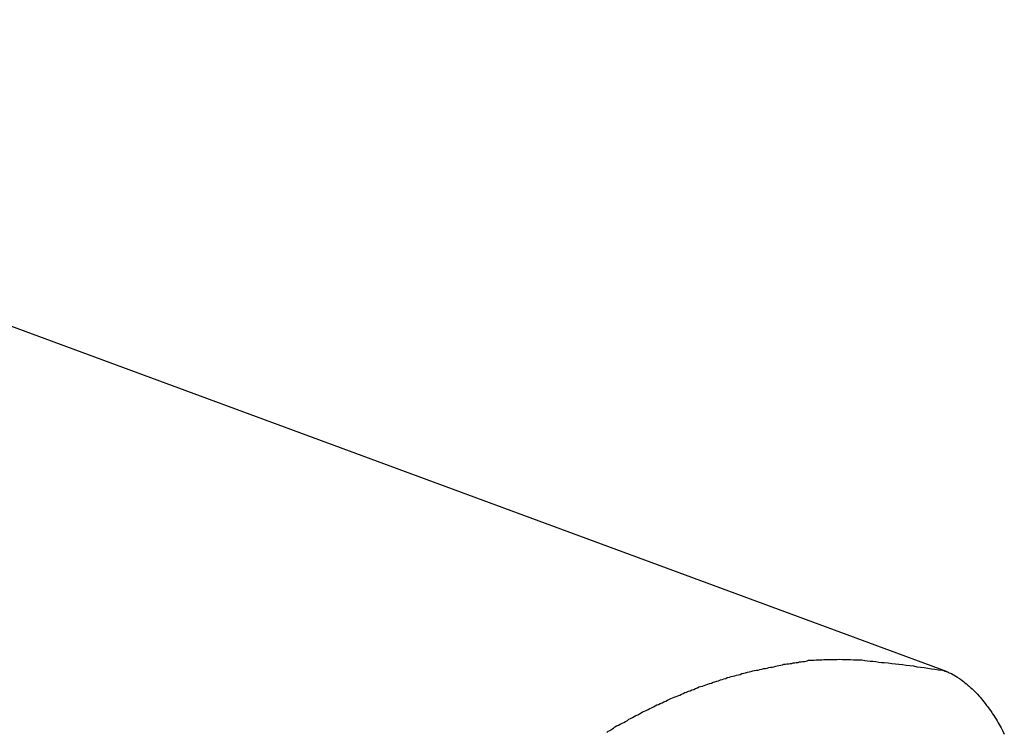
# Model space of a CAD drawing. Extents: x -29 to 29, y -16.3 to 16.2.
# Drawn here: x -7.5 to -6.8, y 0.9 to 1.4 of the extents above; entities that cross this region are included whole.
import ezdxf

# ---------------------------------------------------------------- set-up
doc = ezdxf.new("R2010")
doc.units = 0
doc.layers.get('0').update_dxf_attribs({"linetype": 'CONTINUOUS'})

msp = doc.modelspace()

# ---------------------------------------------------------------- linework, layer by layer
at = {"color": 0}
for points in [[(-6.8625, 0.9614), (-8.0392, 1.3958)], [(-6.8625, 0.9614), (-8.0392, 1.3958)], [(-6.8625, 0.9614), (-8.0392, 1.3958)], [(-6.8625, 0.9614), (-8.0392, 1.3958)], [(-6.8625, 0.9614), (-8.0392, 1.3958)], [(-6.8625, 0.9614), (-8.0392, 1.3958)], [(-6.8625, 0.9614), (-8.0392, 1.3958)], [(-6.8625, 0.9614), (-8.0392, 1.3958)], [(-6.8625, 0.9614), (-8.0392, 1.3958)], [(-6.8625, 0.9614), (-8.0392, 1.3958)], [(-6.8625, 0.9614), (-8.0392, 1.3958)], [(-6.8625, 0.9614), (-8.0392, 1.3958)], [(-6.8625, 0.9614), (-8.0392, 1.3958)], [(-6.8625, 0.9614), (-8.0392, 1.3958)], [(-6.8625, 0.9614), (-8.0392, 1.3958)], [(-6.8625, 0.9614), (-8.0392, 1.3958)], [(-6.8625, 0.9614), (-8.0392, 1.3958)], [(-6.8625, 0.9614), (-8.0392, 1.3958)], [(-6.8625, 0.9614), (-8.0392, 1.3958)], [(-6.8625, 0.9614), (-8.0392, 1.3958)], [(-6.8625, 0.9614), (-8.0392, 1.3958)], [(-7.0889, 0.9208), (-7.088, 0.9217), (-7.0868, 0.9223), (-7.0856, 0.9231), (-7.0844, 0.9237), (-7.0835, 0.9246), (-7.0835, 0.9246), (-7.0823, 0.9252), (-7.0811, 0.9258), (-7.0799, 0.9264), (-7.0787, 0.927), (-7.0775, 0.9276), (-7.0763, 0.9282), (-7.0751, 0.9288), (-7.0742, 0.9297), (-7.073, 0.9303), (-7.0718, 0.9309), (-7.0706, 0.9315), (-7.0695, 0.9321), (-7.0683, 0.9327), (-7.0671, 0.9333), (-7.0659, 0.9339), (-7.065, 0.9347), (-7.065, 0.9347), (-7.0638, 0.935), (-7.0626, 0.9356), (-7.0614, 0.9362), (-7.0602, 0.9368), (-7.059, 0.9374), (-7.0578, 0.938), (-7.0566, 0.9386), (-7.0556, 0.9392), (-7.0544, 0.9395), (-7.0532, 0.9401), (-7.052, 0.9407), (-7.0508, 0.9413), (-7.0496, 0.9418), (-7.0484, 0.9424), (-7.0472, 0.943), (-7.0463, 0.9436), (-7.0463, 0.9436), (-7.0451, 0.9439), (-7.0439, 0.9445), (-7.0427, 0.9448), (-7.0415, 0.9454), (-7.0403, 0.9457), (-7.0391, 0.9463), (-7.0379, 0.9469), (-7.0369, 0.9475), (-7.0357, 0.9478), (-7.0345, 0.9484), (-7.0333, 0.9487), (-7.0321, 0.9493), (-7.0309, 0.9496), (-7.0297, 0.9502), (-7.0285, 0.9506), (-7.0276, 0.9512), (-7.0276, 0.9512), (-7.0264, 0.9515), (-7.0252, 0.9518), (-7.024, 0.9521), (-7.0228, 0.9527), (-7.0216, 0.953), (-7.0204, 0.9535), (-7.0192, 0.9538), (-7.018, 0.9544), (-7.0168, 0.9547), (-7.0156, 0.955), (-7.0144, 0.9553), (-7.0132, 0.9559), (-7.012, 0.9562), (-7.0108, 0.9566), (-7.0096, 0.9569), (-7.0086, 0.9575), (-7.0086, 0.9575), (-7.0072, 0.9578), (-7.006, 0.9581), (-7.0048, 0.9584), (-7.0036, 0.9587), (-7.0024, 0.959), (-7.0012, 0.9593), (-7, 0.9596), (-6.9988, 0.9601), (-6.9976, 0.9604), (-6.9964, 0.9607), (-6.9952, 0.961), (-6.994, 0.9613), (-6.9928, 0.9616), (-6.9916, 0.9619), (-6.9904, 0.9622), (-6.9892, 0.9625), (-6.9892, 0.9625), (-6.988, 0.9625), (-6.9868, 0.9628), (-6.9856, 0.9631), (-6.9844, 0.9634), (-6.9832, 0.9635), (-6.982, 0.9638), (-6.9808, 0.9641), (-6.9799, 0.9644), (-6.9787, 0.9644), (-6.9775, 0.9647), (-6.9763, 0.965), (-6.9754, 0.9653), (-6.9742, 0.9654), (-6.973, 0.9657), (-6.9718, 0.966), (-6.9709, 0.9663), (-6.9709, 0.9663), (-6.9697, 0.9663), (-6.9688, 0.9666), (-6.9676, 0.9666), (-6.9667, 0.9669), (-6.9655, 0.9669), (-6.9646, 0.9672), (-6.9635, 0.9673), (-6.9626, 0.9676), (-6.9614, 0.9676), (-6.9605, 0.9679), (-6.9593, 0.9679), (-6.9584, 0.9682), (-6.9572, 0.9682), (-6.9563, 0.9685), (-6.9554, 0.9687), (-6.9545, 0.969), (-6.9545, 0.969), (-6.953, 0.969), (-6.9518, 0.969), (-6.9506, 0.969), (-6.9494, 0.9693), (-6.9479, 0.9693), (-6.9467, 0.9693), (-6.9455, 0.9693), (-6.9443, 0.9696), (-6.9428, 0.9696), (-6.9416, 0.9696), (-6.9404, 0.9696), (-6.9392, 0.9696), (-6.9377, 0.9696), (-6.9365, 0.9696), (-6.9353, 0.9696), (-6.9341, 0.9698), (-6.9341, 0.9698), (-6.932, 0.9696), (-6.9302, 0.9696), (-6.9283, 0.9696), (-6.9265, 0.9696), (-6.9244, 0.9693), (-6.9226, 0.9693), (-6.9208, 0.9692), (-6.919, 0.9692), (-6.9169, 0.9689), (-6.9151, 0.9687), (-6.9133, 0.9684), (-6.9115, 0.9684), (-6.9095, 0.9681), (-6.9077, 0.9678), (-6.9059, 0.9675), (-6.9041, 0.9675), (-6.9041, 0.9675), (-6.9014, 0.9672), (-6.899, 0.9669), (-6.8966, 0.9666), (-6.8942, 0.9664), (-6.8918, 0.9661), (-6.8894, 0.9658), (-6.887, 0.9655), (-6.8846, 0.9652), (-6.8822, 0.9647), (-6.8798, 0.9644), (-6.8774, 0.9641), (-6.875, 0.9638), (-6.8726, 0.9633), (-6.8702, 0.963), (-6.8678, 0.9627), (-6.8654, 0.9624)], [(-6.8654, 0.9624), (-6.8654, 0.9624), (-6.8645, 0.9621), (-6.8637, 0.9618), (-6.8628, 0.9615), (-6.8622, 0.9614), (-6.8613, 0.961), (-6.8607, 0.9607), (-6.8598, 0.9604), (-6.8592, 0.9601), (-6.8583, 0.9595), (-6.8577, 0.9592), (-6.8568, 0.9587), (-6.8562, 0.9584), (-6.8553, 0.9578), (-6.8547, 0.9574), (-6.8538, 0.9568), (-6.8532, 0.9565), (-6.8532, 0.9565), (-6.852, 0.9556), (-6.8511, 0.9549), (-6.8502, 0.954), (-6.8493, 0.9534), (-6.8482, 0.9525), (-6.8473, 0.9516), (-6.8464, 0.9507), (-6.8455, 0.95), (-6.8446, 0.949), (-6.8437, 0.9481), (-6.8428, 0.9472), (-6.8419, 0.9463), (-6.841, 0.9452), (-6.8401, 0.9443), (-6.8392, 0.9434), (-6.8385, 0.9425), (-6.8385, 0.9425), (-6.8376, 0.9413), (-6.8367, 0.9401), (-6.8358, 0.9389), (-6.835, 0.9379), (-6.8341, 0.9367), (-6.8333, 0.9355), (-6.8324, 0.9343), (-6.8318, 0.9334), (-6.8309, 0.9322), (-6.8303, 0.931), (-6.8294, 0.9298), (-6.8288, 0.9286), (-6.828, 0.9274), (-6.8274, 0.9262), (-6.8268, 0.925), (-6.8262, 0.9239), (-6.8262, 0.9239), (-6.825, 0.9218), (-6.824, 0.9197)], [(-6.8625, 0.9614), (-6.8625, 0.9614)]]:
    msp.add_lwpolyline(points, dxfattribs=at)

doc.saveas('drawing.dxf')
